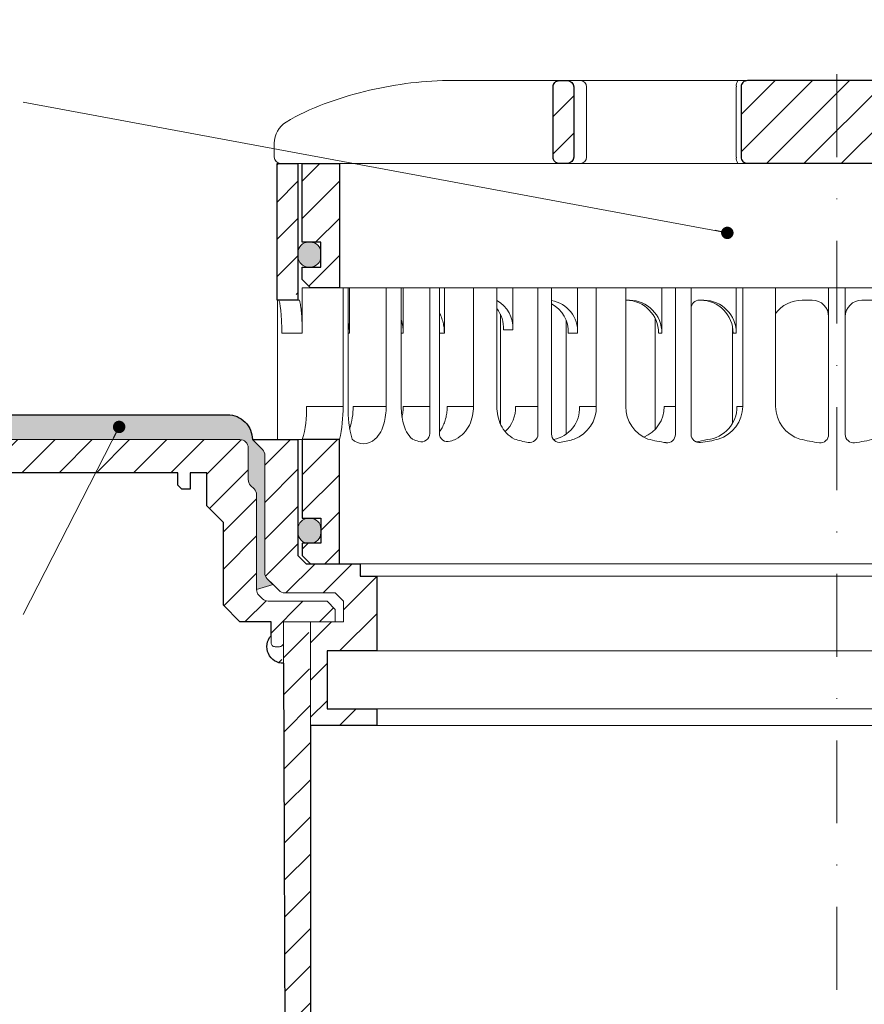
# Model space of a CAD drawing. Units: millimetres. Extents: x -3781 to 3448, y 10854 to 27988.
# Drawn here: x 200 to 302, y 16785 to 16904 of the extents above; entities that cross this region are included whole.
import ezdxf

# ---------------------------------------------------------------- set-up
doc = ezdxf.new("R2010")
doc.units = ezdxf.units.MM
doc.linetypes.add('ACAD_ISO03W100', pattern=[30, 12, -18])
doc.linetypes.add('DASHDOT2', pattern=[0.5, 0.25, -0.125, 0, -0.125])
for name, color, linetype, lineweight in [('TOPWET_KOŠ', 11, 'Continuous', 13), ('TOPWET_TENKOU', 142, 'Continuous', 13), ('TOPWET_TLUSTOU', 142, 'Continuous', 30), ('TOPWET_ZAKLAD_TENKOU', 142, 'Continuous', 13), ('TOPWET_ČEŠTINA', 225, 'Continuous', 13)]:
    doc.layers.add(name, color=color, linetype=linetype, lineweight=lineweight)
doc.styles.add('REGULAR_ARIAL_NARROW', font='ARIALN.TTF')
doc.dimstyles.new('ISO-TW 1-3', dxfattribs={"dimscale": 3, "dimtxt": 2.2, "dimasz": 1.5, "dimexe": 1, "dimexo": 0, "dimgap": 0.75, "dimtad": 1, "dimdec": 0, "dimtxsty": 'REGULAR_ARIAL_NARROW', "dimblk": 'ARCHTICK', "dimcen": 0.5, "dimclrd": 256, "dimclre": 256, "dimclrt": 256, "dimadec": 0, "dimazin": 0, "dimtfac": 1, "dimtdec": 0, "dimtmove": 1, "dimatfit": 3, "dimldrblk": 'DOT', "dimfxl": 1, "dimtfill": 1, "dimtzin": 0, "dimlwd": -1, "dimlwe": -1, "dimarcsym": 0})

# ---------------------------------------------------------------- blocks, each defined once
blk = doc.blocks.new('TW_ODK_JEMNY')
at = {"layer": 'TOPWET_KOŠ', "ltscale": 40}
h = blk.add_hatch(dxfattribs=at)
h.set_pattern_fill('ANSI31', color=256)
h.set_pattern_definition([(45, (0, 15), (-2.24506, 2.24506), [])])
h.paths.add_polyline_path([(-65, 48.33), (-67.5, 48.33), (-67.5, 47.5), (-67.5, 32.5), (-65, 32.5)])
h.paths.add_polyline_path([(-60, 15), (-64.5, 15), (-64.5, 5.5), (-62.25, 5.5), (-62.25, 2.5), (-64.5, 2.5), (-64.5, 1), (-63.5, 0), (-60, 0)])
h.paths.add_polyline_path([(64.5, 15), (60, 15), (60, 0), (63.5, 0), (64.5, 1), (64.5, 2.5), (62.25, 2.5), (62.25, 5.5), (64.5, 5.5)])
h.paths.add_polyline_path([(67.5, 47.5), (67.5, 48.33), (65, 48.33), (65, 32.5), (67.5, 32.5)])
h = blk.add_hatch(color=256, dxfattribs=at)
h.dxf.hatch_style = 1
h.paths.add_polyline_path([(-65, 3.75, 0.414214), (-63.75, 2.5), (-63.5, 2.5, 0.414214), (-62.25, 3.75), (-62.25, 4.25, 0.414214), (-63.5, 5.5), (-63.75, 5.5, 0.414214), (-65, 4.25)])
h.paths.add_polyline_path([(65, 4.25, 0.414214), (63.75, 5.5), (63.5, 5.5, 0.414214), (62.25, 4.25), (62.25, 3.75, 0.414214), (63.5, 2.5), (63.75, 2.5, 0.414214), (65, 3.75)])
at = {"layer": 'TOPWET_KOŠ', "linetype": 'ACAD_ISO03W100', "ltscale": 0.1, "extrusion": (0, 1, 2.22045e-16)}
blk.add_line((-65, 48.33, 0), (65, 48.33), dxfattribs=at)
at = {"layer": 'TOPWET_KOŠ', "extrusion": (0, 1, 2.22045e-16)}
for p, q in [((-67.5, 46.83), (-67.5, 31.83)), ((-65, 31.83), (-65, 46.83)), ((-64.48, 33.33), (-64.48, 31.83)), ((-58.95, 33.33), (-64.48, 33.33)), ((-59.57, 19), (-59.57, 33.33)), ((-58.95, 19), (-58.95, 33.33)), ((-58.8, 33.33), (-58.8, 27.83)), ((-52.55, 33.33), (-58.8, 33.33)), ((-54.37, 33.33), (-52.55, 33.33)), ((-54.37, 19), (-54.37, 33.33)), ((-52.55, 19), (-52.55, 33.33)), ((-52.31, 33.33), (-52.31, 27.83)), ((-47.35, 33.33), (-41.01, 33.33)), ((-43.84, 19), (-43.84, 33.33)), ((-41.01, 19), (-41.01, 33.33)), ((-31.28, 33.33), (-31.28, 27.83)), ((-25.46, 33.33), (-31.28, 33.33)), ((-29.02, 19), (-29.02, 33.33)), ((-25.46, 19), (-25.46, 33.33)), ((-12.14, 33.33), (-12.14, 27.83)), ((-7.41, 33.33), (-12.14, 33.33)), ((-11.36, 19), (-11.36, 33.33)), ((-7.41, 33.33), (-7.41, 19)), ((-67.48, 31.83), (-67.48, 24.75)), ((-64.48, 31.83), (-64.48, 27.83)), ((-25.46, 31.84), (-25.03, 31.84)), ((-16.05, 31.83), (-16.44, 31.83)), ((-3, 31.83), (-4.2, 31.83)), ((3, 31.83), (4.2, 31.83)), ((-32.65, 29.4), (-32.65, 15.63)), ((-12.61, 28.65), (-12.61, 24.75)), ((-64.48, 27.83), (-66.95, 27.83)), ((-58.8, 27.83), (-58.95, 27.83)), ((-52.31, 27.83), (-52.55, 27.83)), ((-47.35, 27.83), (-47.95, 27.83)), ((-31.28, 27.83), (-32.41, 27.83)), ((-12.14, 27.83), (-12.53, 27.83)), ((-67.48, 24.75), (-67.48, 15)), ((-12.61, 24.75), (-12.61, 16.95)), ((-59.57, 19), (-63.99, 19)), ((-54.37, 19), (-58.35, 19)), ((-49.12, 19), (-52.31, 19)), ((-43.84, 19), (-47, 19)), ((-36.07, 19), (-38.78, 19)), ((-29.02, 19), (-31.05, 19)), ((-19.49, 19), (-20.85, 19)), ((-11.36, 19), (-12.06, 19)), ((-66.85, 15), (-67.48, 15)), ((-67.48, 15), (-63.99, 15)), ((-66.85, 15), (-63.36, 15)), ((-64.5, 5.5), (-64.5, 15, 0)), ((-64.35, 15), (-60.04, 15)), ((-63.99, 15), (-63.71, 15)), ((-63.71, 15), (-63.36, 15)), ((-62.57, 15), (-62.57, 15.01)), ((-60, 15, 0), (-60, 0)), ((-49.44, 15.01), (-49.44, 15))]:
    blk.add_line(p, q, dxfattribs=at)
at = {"layer": 'TOPWET_KOŠ', "ltscale": 40}
for p, q in [((-47.95, 33.33), (-52.31, 33.33)), ((-49.12, 15.73), (-49.12, 33.33)), ((-47.95, 15.75), (-47.95, 33.33)), ((-34.43, 33.33), (-39.08, 33.33)), ((-39.08, 28.26), (-39.08, 33.33)), ((-36.07, 15.65), (-36.07, 33.33)), ((-34.43, 15.66), (-34.43, 33.33)), ((-17.59, 33.33), (-21.11, 33.33)), ((-21.11, 27.84), (-21.11, 33.33)), ((-19.49, 15.62), (-19.49, 33.33)), ((-17.59, 15.63), (-17.59, 33.33)), ((-1, 15.62), (-1, 33.33)), ((-1, 33.33), (1, 33.33)), ((1, 15.62), (1, 33.33)), ((-16.44, 31.83), (-16.59, 31.83)), ((-40.58, 16.88), (-40.58, 30.12)), ((-21.93, 16.23), (-21.93, 29.65)), ((-40.21, 28.26), (-39.08, 28.26)), ((-21.5, 27.84), (-21.11, 27.84))]:
    blk.add_line(p, q, dxfattribs=at)
at = {"layer": 'TOPWET_KOŠ'}
for p, q in [((-47.35, 27.83), (-47.35, 33.33)), ((-64.86, 31.83, -10.32), (-67.5, 31.83)), ((-60, 0), (60, 0))]:
    blk.add_line(p, q, dxfattribs=at)
at = {"layer": 'TOPWET_KOŠ', "extrusion": (2.94896e-25, -2.27152e-13, -1)}
for points in [[(67.5, 46.83), (67.5, 31.83), (65, 31.83), (65, 46.83), (65, 48.33), (67.5, 48.33), (67.5, 46.83)], [(67.5, 46.83), (67.5, 31.83), (65, 31.83), (65, 48.33), (67.5, 48.33), (67.5, 46.83)]]:
    blk.add_lwpolyline(points, dxfattribs=at)
at = {"layer": 'TOPWET_KOŠ', "extrusion": (-1.38343e-12, -2.27152e-13, -1)}
blk.add_lwpolyline([(65, 46.83), (65, 31.83), (67.5, 31.83), (67.5, 46.83), (67.5, 48.33), (65, 48.33), (65, 46.83)], dxfattribs=at)
at = {"layer": 'TOPWET_KOŠ', "extrusion": (-1.38343e-12, -4.54525e-13, -1)}
blk.add_lwpolyline([(65, 46.83), (65, 31.83), (67.5, 31.83), (67.5, 48.33), (65, 48.33), (65, 46.83)], dxfattribs=at)
at = {"layer": 'TOPWET_KOŠ', "lineweight": 30, "extrusion": (-1.38343e-12, -4.54525e-13, -1)}
blk.add_lwpolyline([(65, 46.83), (65, 31.83), (67.5, 31.83), (67.5, 48.33), (65, 48.33), (65, 46.83)], dxfattribs=at)
at = {"layer": 'TOPWET_KOŠ', "extrusion": (4.56372e-12, -2.4251e-12, -1)}
blk.add_lwpolyline([(64.5, 1), (64.5, 2.5), (62.25, 2.5), (62.25, 5.5), (64.5, 5.5), (64.5, 15), (60, 15), (60, 0), (63.5, 0), (64.5, 1)], dxfattribs=at)
at = {"layer": 'TOPWET_KOŠ', "extrusion": (-2.68565e-27, 3.30947e-13, -1)}
blk.add_lwpolyline([(63.5, 0), (60, 0), (60, 15), (64.5, 15), (64.5, 5.5), (62.25, 5.5), (62.25, 2.5), (64.5, 2.5), (64.5, 1), (63.5, 0)], dxfattribs=at)
blk.add_lwpolyline([(63.5, 0), (60, 0), (60, 15), (64.5, 15), (64.5, 5.5), (62.25, 5.5), (62.25, 2.5), (64.5, 2.5), (64.5, 1), (63.5, 0)], dxfattribs=at)
at = {"layer": 'TOPWET_KOŠ', "extrusion": (3.75528e-12, -2.4251e-12, -1)}
blk.add_lwpolyline([(64.5, 1), (64.5, 2.5), (62.25, 2.5), (62.25, 5.5), (64.5, 5.5), (64.5, 15), (60, 15), (60, 0), (63.5, 0), (64.5, 1)], dxfattribs=at)
at = {"layer": 'TOPWET_KOŠ', "lineweight": 30, "extrusion": (-2.68565e-27, 3.30947e-13, -1)}
blk.add_lwpolyline([(63.5, 0), (60, 0), (60, 15), (64.5, 15), (64.5, 5.5), (62.25, 5.5), (62.25, 2.5), (64.5, 2.5), (64.5, 1), (63.5, 0)], dxfattribs=at)
at = {"layer": 'TOPWET_KOŠ'}
blk.add_lwpolyline([(-62.25, 3.75, -0.414214), (-63.5, 2.5), (-63.75, 2.5, -0.414214), (-65, 3.75), (-65, 4.25, -0.414214), (-63.75, 5.5), (-63.5, 5.5, -0.414214), (-62.25, 4.25)], format="xyb", close=True, dxfattribs=at)
at = {"layer": 'TOPWET_KOŠ', "extrusion": (0, 2.22045e-16, -1)}
for centre, radius, start, end in [((42.86, 28.48), 3.79, 119.212, 183.3609), ((35.06, 28.05), 3.79, 99.5507, 183.3609), ((36.2, 28.05), 3.79, 117.7377, 183.3474), ((25.08, 27.87), 3.96, 90.7485, 180.5237), ((16.1, 27.87), 3.96, 90.7485, 180.5237), ((44, 28.48), 3.79, 141.9525, 183.3474), ((21.34, 18.92), 4.12, 290.6984, 1.1454), ((3.26, 19.04), 4.15, 286.7673, 359.5004), ((57.1, 16.45), 1.96, 225.1855, 314.8145), ((18.55, 30.69), 16.19, 277.3187, 285.1836), ((19.89, 32.56), 18.06, 256.4075, 260.8888), ((18.55, 30.69), 16.19, 254.8164, 262.5641), ((0, 32.38), 17.88, 276.8037, 284.4425), ((0, 32.38), 17.88, 255.5575, 263.1963)]:
    blk.add_arc(centre, radius, start, end, dxfattribs=at)
at = {"layer": 'TOPWET_KOŠ', "extrusion": (1.12484e-12, 1.10076e-12, -1)}
for centre in [(25.47, 27.87), (16.49, 27.87)]:
    blk.add_arc(centre, 3.96, 90.7339, 180.5173, dxfattribs=at)
at = {"layer": 'TOPWET_KOŠ', "ltscale": 40}
blk.add_arc((-16.59, 30.83), 1, 90, 180, dxfattribs=at)
at = {"layer": 'TOPWET_KOŠ', "extrusion": (-1.40482e-12, 1.65911e-12, -1)}
blk.add_arc((4.2, 27.85), 3.98, 36.2998, 90.0704, dxfattribs=at)
at = {"layer": 'TOPWET_KOŠ'}
for centre, radius, start, end in [((-3, 29.83), 2, 0, 90), ((3, 29.83), 2, 90, 180), ((-50.12, 15.73), 1, 253.1661, 0), ((-46.95, 15.75), 1, 180, 287.647), ((-37.07, 15.65), 1, 260.5073, 0), ((-33.43, 15.66), 1, 180, 279.9115), ((-20.49, 15.62), 1, 262.6813, 0), ((-16.59, 15.63), 1, 180, 277.4359), ((-2, 15.62), 1, 263.1963, 0), ((2, 15.62), 1, 180, 276.8037)]:
    blk.add_arc(centre, radius, start, end, dxfattribs=at)
at = {"layer": 'TOPWET_KOŠ', "extrusion": (-1.59107e-11, 1.42733e-12, -1)}
blk.add_arc((74.79, 18.35, 0), 10.82, 176.5492, 198.0355, dxfattribs=at)
at = {"layer": 'TOPWET_KOŠ', "extrusion": (-1.6648e-10, 2.01062e-11, -1)}
blk.add_arc((75.85, 18.71, 0), 16.28, 178.9782, 193.1752, dxfattribs=at)
at = {"layer": 'TOPWET_KOŠ', "extrusion": (-1.25082e-10, -1.55762e-11, -1)}
blk.add_arc((45.65, 18.58, 0), 13.3, 344.6599, 1.7932, dxfattribs=at)
at = {"layer": 'TOPWET_KOŠ', "extrusion": (7.74735e-12, -5.78215e-13, -1)}
blk.add_arc((66.3, 18.91), 7.95, 179.3352, 199.0641, dxfattribs=at)
at = {"layer": 'TOPWET_KOŠ', "extrusion": (-4.45591e-12, 3.53639e-12, -1)}
for centre, end in [((42.64, 18.81), 227.4436), ((34.91, 18.81), 259.2887)]:
    blk.add_arc(centre, 3.87, 177.1933, end, dxfattribs=at)
at = {"layer": 'TOPWET_KOŠ', "extrusion": (-1.94063e-12, 1.33514e-12, -1)}
blk.add_arc((33.14, 18.92), 4.12, 178.8546, 249.3016, dxfattribs=at)
at = {"layer": 'TOPWET_KOŠ', "extrusion": (1.30213e-12, -1.16995e-12, -1)}
for centre, end in [((24.83, 18.97), 247.3403), ((16.05, 18.97), 264.1583)]:
    blk.add_arc(centre, 3.99, 179.6284, end, dxfattribs=at)
at = {"layer": 'TOPWET_KOŠ', "extrusion": (1.74855e-12, -1.33308e-12, -1)}
blk.add_arc((15.51, 19.04), 4.15, 180.4996, 253.2327, dxfattribs=at)
at = {"layer": 'TOPWET_KOŠ', "extrusion": (-1.5813e-24, -7.29238e-12, -1)}
for start, end in [(286.8339, 294.3927), (245.687, 252.353)]:
    blk.add_arc((48.57, 20.86), 6.36, start, end, dxfattribs=at)
at = {"layer": 'TOPWET_KOŠ', "extrusion": (2.52066e-13, 1.27402e-11, -1)}
for start, end in [(279.4927, 287.8186), (252.1814, 260.0885)]:
    blk.add_arc((35.29, 26.29), 11.79, start, end, dxfattribs=at)
at = {"layer": 'TOPWET_KOŠ'}
for points, knots in [([(-67.34, 31.83, -10.32), (-67.33, 31.83, -10.32), (-67.32, 31.82, -10.32), (-67.31, 31.8, -10.32), (-67.3, 31.79, -10.32), (-67.3, 31.78, -10.32), (-67.27, 31.73, -10.32), (-67.25, 31.66, -10.32), (-67.24, 31.61, -10.32), (-67.22, 31.52, -10.32), (-67.2, 31.41, -10.32), (-67.18, 31.32, -10.32), (-67.16, 31.18, -10.32), (-67.14, 31.04, -10.32), (-67.12, 30.91, -10.32), (-67.1, 30.74, -10.32), (-67.08, 30.56, -10.32), (-67.06, 30.39, -10.32), (-67.04, 30.19, -10.32), (-67.03, 29.99, -10.32), (-67.02, 29.79, -10.32), (-67, 29.57, -10.32), (-66.99, 29.35, -10.32), (-66.98, 29.14, -10.32), (-66.97, 28.92, -10.32), (-66.96, 28.7, -10.32), (-66.96, 28.48, -10.32), (-66.95, 28.26, -10.32), (-66.95, 28.04, -10.32), (-66.95, 27.83, -10.32)], [0, 0, 0, 0, 0.035997, 0.035997, 0.075596, 0.075596, 0.075596, 0.252318, 0.252318, 0.252318, 0.549744, 0.549744, 0.549744, 0.967069, 0.967069, 0.967069, 1.489837, 1.489837, 1.489837, 2.092305, 2.092305, 2.092305, 2.741817, 2.741817, 2.741817, 3.404405, 3.404405, 3.404405, 4.049888, 4.049888, 4.049888, 4.049888]), ([(-64.48, 27.83, -10.32), (-64.48, 28.04, -10.32), (-64.48, 28.26, -10.32), (-64.49, 28.48, -10.32), (-64.49, 28.7, -10.32), (-64.5, 28.92, -10.32), (-64.51, 29.14, -10.32), (-64.52, 29.35, -10.32), (-64.53, 29.57, -10.32), (-64.54, 29.79, -10.32), (-64.56, 29.99, -10.32), (-64.57, 30.19, -10.32), (-64.59, 30.39, -10.32), (-64.61, 30.56, -10.32), (-64.63, 30.74, -10.32), (-64.65, 30.91, -10.32), (-64.67, 31.04, -10.32), (-64.69, 31.18, -10.32), (-64.71, 31.32, -10.32), (-64.72, 31.41, -10.32), (-64.74, 31.52, -10.32), (-64.77, 31.61, -10.32), (-64.78, 31.66, -10.32), (-64.8, 31.73, -10.32), (-64.82, 31.78, -10.32), (-64.82, 31.79, -10.32), (-64.83, 31.8, -10.32), (-64.84, 31.82, -10.32), (-64.85, 31.83, -10.32), (-64.86, 31.83, -10.32)], [0, 0, 0, 0, 0.645482, 0.645482, 0.645482, 1.308062, 1.308062, 1.308062, 1.957553, 1.957553, 1.957553, 2.559969, 2.559969, 2.559969, 3.082633, 3.082633, 3.082633, 3.499769, 3.499769, 3.499769, 3.796863, 3.796863, 3.796863, 3.972955, 3.972955, 3.972955, 4.01237, 4.01237, 4.047209, 4.047209, 4.047209, 4.047209]), ([(-47.35, 27.83, -10.32), (-47.35, 28.05, -10.32), (-47.37, 28.26, -10.32), (-47.39, 28.48, -10.32), (-47.42, 28.7, -10.32), (-47.45, 28.92, -10.32), (-47.5, 29.14, -10.32), (-47.56, 29.36, -10.32), (-47.62, 29.58, -10.32), (-47.7, 29.79, -10.32), (-47.77, 29.97, -10.32), (-47.85, 30.15, -10.32), (-47.95, 30.32, -10.32)], [0, 0, 0, 0, 0.647092, 0.647092, 0.647092, 1.319953, 1.319953, 1.319953, 1.999119, 1.999119, 1.999119, 2.587155, 2.587155, 2.587155, 2.587155]), ([(-58.8, 27.83, -10.32), (-58.8, 28.05, -10.32), (-58.81, 28.26, -10.32), (-58.83, 28.48, -10.32), (-58.86, 28.7, -10.32), (-58.89, 28.92, -10.32), (-58.95, 29.14, -10.32), (-58.95, 29.14, -10.32), (-58.95, 29.14, -10.32), (-58.95, 29.15, -10.32)], [0, 0, 0, 0, 0.647092, 0.647092, 0.647092, 1.319953, 1.319953, 1.319953, 1.329013, 1.329013, 1.329013, 1.329013]), ([(-52.31, 27.83, -10.32), (-52.31, 28.05, -10.32), (-52.33, 28.26, -10.32), (-52.35, 28.48, -10.32), (-52.38, 28.7, -10.32), (-52.41, 28.92, -10.32), (-52.47, 29.14, -10.32), (-52.47, 29.14, -10.32), (-52.47, 29.14, -10.32), (-52.47, 29.15, -10.32), (-52.48, 29.21, -10.32), (-52.5, 29.27, -10.32), (-52.51, 29.33, -10.32), (-52.53, 29.38, -10.32), (-52.54, 29.43, -10.32), (-52.55, 29.48, -10.32)], [0, 0, 0, 0, 0.647092, 0.647092, 0.647092, 1.319953, 1.319953, 1.319953, 1.329013, 1.329013, 1.329013, 1.514734, 1.514734, 1.514734, 1.676326, 1.676326, 1.676326, 1.676326]), ([(-54.37, 19, -10.32), (-54.37, 18.31, -10.32), (-54.45, 17.58, -10.32), (-54.73, 16.58, -10.32), (-54.85, 16.24, -10.32), (-55.18, 15.63, -10.32), (-55.42, 15.31, -10.32), (-55.72, 15.07)], [0, 0, 0, 0, 2.131748, 2.131748, 3.214082, 3.214082, 4.271691, 4.271691, 4.271691, 4.271691]), ([(-51.2, 15.07), (-51.5, 15.31, -10.32), (-51.74, 15.63, -10.32), (-52.07, 16.24, -10.32), (-52.19, 16.58, -10.32), (-52.47, 17.58, -10.32), (-52.55, 18.31, -10.32), (-52.55, 19, -10.32)], [0, 0, 0, 0, 1.057609, 1.057609, 2.139943, 2.139943, 4.271691, 4.271691, 4.271691, 4.271691]), ([(-52.46, 17.69, -10.32), (-52.41, 17.91, -10.32), (-52.37, 18.13, -10.32), (-52.35, 18.35, -10.32), (-52.32, 18.57, -10.32), (-52.31, 18.78, -10.32), (-52.31, 19, -10.32)], [3.733013, 3.733013, 3.733013, 3.733013, 4.405868, 4.405868, 4.405868, 5.052959, 5.052959, 5.052959, 5.052959]), ([(-47.95, 15.96, -10.32), (-47.83, 16.11, -10.32), (-47.72, 16.28, -10.32), (-47.63, 16.44, -10.32), (-47.52, 16.64, -10.32), (-47.43, 16.84, -10.32), (-47.35, 17.04, -10.32), (-47.27, 17.25, -10.32), (-47.2, 17.47, -10.32), (-47.15, 17.69, -10.32), (-47.1, 17.91, -10.32), (-47.06, 18.13, -10.32), (-47.04, 18.35, -10.32), (-47.01, 18.57, -10.32), (-47, 18.78, -10.32), (-47, 19, -10.32)], [1.813842, 1.813842, 1.813842, 1.813842, 2.390276, 2.390276, 2.390276, 3.053865, 3.053865, 3.053865, 3.733013, 3.733013, 3.733013, 4.405868, 4.405868, 4.405868, 5.052959, 5.052959, 5.052959, 5.052959]), ([(-43.84, 19, -10.32), (-43.84, 18.24, -10.32), (-44, 17.45, -10.32), (-44.5, 16.4, -10.32), (-44.71, 16.07, -10.32), (-45.26, 15.5, -10.32), (-45.58, 15.27, -10.32), (-45.95, 15.07)], [0, 0, 0, 0, 2.330657, 2.330657, 3.514738, 3.514738, 4.705832, 4.705832, 4.705832, 4.705832]), ([(-38.9, 15.07), (-39.27, 15.27, -10.32), (-39.6, 15.5, -10.32), (-40.14, 16.07, -10.32), (-40.36, 16.4, -10.32), (-40.86, 17.45, -10.32), (-41.01, 18.24, -10.32), (-41.01, 19, -10.32)], [0, 0, 0, 0, 1.191094, 1.191094, 2.375175, 2.375175, 4.705832, 4.705832, 4.705832, 4.705832])]:
    blk.add_open_spline(points, degree=3, knots=knots, dxfattribs=at)
blk = doc.blocks.new('TW_ODK')
at = {"layer": 'TOPWET_TENKOU'}
blk.add_blockref('TW_ODK_JEMNY', (0, -15), dxfattribs=at)
blk = doc.blocks.new('*U30')
at = {"layer": 'TOPWET_KOŠ', "ltscale": 40}
h = blk.add_hatch(dxfattribs=at)
h.set_pattern_fill('ANSI31', color=256)
h.set_pattern_definition([(45, (-0.0545, -8.0002), (-2.24506, 2.24506), [])])
h.paths.add_polyline_path([(11.5, 9.25, 0.414214), (10.75, 10), (-10.85, 10, 0.414214), (-11.6, 9.25), (-11.6, 0.77, 0.414214), (-10.85, 0.02), (10.75, 0.02, 0.414214), (11.5, 0.77)])
h.paths.add_polyline_path([(64.45, 0), (59.95, 0), (59.95, -15), (63.45, -15), (64.45, -14), (64.45, -12.5), (62.2, -12.5), (62.2, -9.5), (64.45, -9.5)])
h.paths.add_polyline_path([(34.18, 9.25, 0.414207), (33.43, 10), (32.43, 10, 0.41424), (31.68, 9.25), (31.68, 0.75, 0.414205), (32.43, 0), (33.43, 0, 0.41422), (34.18, 0.75)])
h.paths.add_polyline_path([(-31.79, 9.25, 0.414188), (-32.54, 10), (-33.54, 10, 0.41422), (-34.29, 9.25), (-34.29, 0.75, 0.414207), (-33.54, 0), (-32.54, 0, 0.414222), (-31.79, 0.75)])
h.paths.add_polyline_path([(-60.05, 0), (-64.55, 0), (-64.55, -9.5), (-62.3, -9.5), (-62.3, -12.5), (-64.55, -12.5), (-64.55, -14), (-63.55, -15), (-60.05, -15)])
h = blk.add_hatch(color=256, dxfattribs=at)
h.dxf.hatch_style = 1
h.paths.add_polyline_path([(-65.05, -10.75), (-65.05, -11.25, 0.414214), (-63.8, -12.5), (-63.55, -12.5, 0.414214), (-62.3, -11.25), (-62.3, -10.75, 0.414214), (-63.55, -9.5), (-63.8, -9.5, 0.414214)])
h.paths.add_polyline_path([(63.45, -12.5), (63.7, -12.5, 0.414193), (64.95, -11.25), (64.95, -10.75, 0.414214), (63.7, -9.5), (63.45, -9.5, 0.414214), (62.2, -10.75), (62.2, -11.25, 0.414234)])
at = {"layer": 'TOPWET_KOŠ', "extrusion": (0, 1, 2.22045e-16)}
for p, q in [((46.88, 10), (-46.99, 10)), ((-30.25, 0.75), (-30.25, 9.25)), ((-12.19, 0.75), (-12.19, 9.25)), ((-67.91, 2.44), (-67.91, 0.75)), ((-66.94, 0), (-67.16, 0))]:
    blk.add_line(p, q, dxfattribs=at)
at = {"layer": 'TOPWET_KOŠ'}
for p, q in [((-66.94, 0), (66.94, 0)), ((-60.05, -15), (59.95, -15))]:
    blk.add_line(p, q, dxfattribs=at)
at = {"layer": 'TOPWET_KOŠ', "extrusion": (0, 2.22045e-16, -1)}
blk.add_lwpolyline([(34.29, 0.75), (34.29, 9.25, 0.414224), (33.54, 10), (32.54, 10, 0.414173), (31.79, 9.25), (31.79, 0.75, 0.414156), (32.54, 0), (33.54, 0, 0.414223), (34.29, 0.75)], format="xyb", dxfattribs=at)
at = {"layer": 'TOPWET_KOŠ', "lineweight": 30, "extrusion": (0, 2.22045e-16, -1)}
blk.add_lwpolyline([(34.29, 0.75), (34.29, 9.25, 0.414224), (33.54, 10), (32.54, 10, 0.414173), (31.79, 9.25), (31.79, 0.75, 0.414156), (32.54, 0), (33.54, 0, 0.414223), (34.29, 0.75)], format="xyb", dxfattribs=at)
at = {"layer": 'TOPWET_KOŠ', "lineweight": 30}
blk.add_lwpolyline([(-11.6, 0.77, 0.414214), (-10.85, 0.02), (10.75, 0.02, 0.414214), (11.5, 0.77), (11.5, 9.25, 0.414214), (10.75, 10), (-10.85, 10, 0.414214), (-11.6, 9.25)], format="xyb", close=True, dxfattribs=at)
blk.add_lwpolyline([(-64.55, 0), (-60.05, 0), (-60.05, -15), (-63.55, -15), (-64.55, -14), (-64.55, -12.5), (-62.3, -12.5), (-62.3, -9.5), (-64.55, -9.5), (-64.55, 0)], dxfattribs=at)
blk.add_lwpolyline([(-64.55, 0), (-60.05, 0), (-60.05, -15), (-63.55, -15), (-64.55, -14), (-64.55, -12.5), (-62.3, -12.5), (-62.3, -9.5), (-64.55, -9.5), (-64.55, 0)], dxfattribs=at)
at = {"layer": 'TOPWET_KOŠ', "ltscale": 40}
blk.add_lwpolyline([(-62.3, -11.25, -0.414214), (-63.55, -12.5), (-63.8, -12.5, -0.414214), (-65.05, -11.25), (-65.05, -10.75, -0.414214), (-63.8, -9.5), (-63.55, -9.5, -0.414214), (-62.3, -10.75)], format="xyb", close=True, dxfattribs=at)
at = {"layer": 'TOPWET_KOŠ', "extrusion": (6.15455e-12, 5.85677e-12, -1)}
blk.add_arc((30.99, 9.27), 0.733, 91.4793, 181.3632, dxfattribs=at)
at = {"layer": 'TOPWET_KOŠ', "extrusion": (-8.58245e-11, 1.93065e-11, -1)}
blk.add_arc((10.97, 9.37, 0), 1.22, 354.3366, 31.0188, dxfattribs=at)
at = {"layer": 'TOPWET_KOŠ', "extrusion": (0, 2.22045e-16, -1)}
for centre, radius, start, end in [((64.91, 2.44), 3, 359.9525, 58.3034), ((30.99, 0.73), 0.733, 178.6368, 268.5207)]:
    blk.add_arc(centre, radius, start, end, dxfattribs=at)
at = {"layer": 'TOPWET_KOŠ', "extrusion": (5.87761e-12, 5.85547e-12, -1)}
blk.add_arc((67.16, 0.75), 0.749, 270.1096, 0.1089, dxfattribs=at)
at = {"layer": 'TOPWET_KOŠ', "extrusion": (2.86082e-11, 6.43566e-12, -1)}
blk.add_arc((10.97, 0.63), 1.22, 328.9812, 5.6634, dxfattribs=at)
at = {"layer": 'TOPWET_KOŠ'}
blk.add_open_spline([(-46.99, 10), (-48.66, 10), (-50.4, 9.86), (-53.72, 9.41), (-55.41, 9.09), (-58.67, 8.28), (-60.32, 7.78), (-63.44, 6.6), (-65.08, 5.86), (-66.48, 4.99)], degree=3, knots=[0, 0, 0, 0, 5.092103, 5.092103, 10.214029, 10.214029, 15.329283, 15.329283, 20.354749, 20.354749, 20.354749, 20.354749], dxfattribs=at)
blk = doc.blocks.new('TWOK_HALF_TOP_VIEW')
at = {"layer": 'TOPWET_KOŠ', "ltscale": 40}
blk.add_arc((-1.5, 0), 68, 359.9999999999971, 0, dxfattribs=at)
blk = doc.blocks.new('_ArchTick')
at = {"color": 0, "linetype": 'ByBlock', "const_width": 0.15}
blk.add_lwpolyline([(-0.5, -0.5), (0.5, 0.5)], dxfattribs=at)
blk = doc.blocks.new('_Dot')
at = {"color": 0, "linetype": 'ByBlock', "lineweight": -2}
blk.add_line((-0.5, 0), (-1, 0), dxfattribs=at)
at = {"color": 0, "linetype": 'ByBlock', "const_width": 0.5}
blk.add_lwpolyline([(-0.25, 0, 1), (0.25, 0, 1)], format="xyb", close=True, dxfattribs=at)

msp = doc.modelspace()

# ---------------------------------------------------------------- hatches: boundary and pattern name
at = {"layer": 'TOPWET_TENKOU', "ltscale": 40}
h = msp.add_hatch(dxfattribs=at)
h.set_pattern_fill('DOTS', color=256, scale=0.5, angle=60)
h.set_pattern_definition([(60, (-18, -4387.2727), (-0.488970164, 0.740578832), [0, -0.79375])])
h.paths.add_polyline_path([(224.89, 16856.11), (188.89, 16856.11), (188.89, 16853.11), (226.39, 16853.11, -0.414214), (227.39, 16852.11), (227.39, 16848.28, 0.198912), (227.68, 16847.57), (228.1, 16847.16, -0.198912), (228.39, 16846.45), (228.39, 16835.03), (230.39, 16835.61), (229.68, 16836.32, -0.198912), (229.39, 16837.03), (229.39, 16851.2, 0.198912), (229.1, 16851.91), (227.89, 16853.11, 0.414214)])
h.paths.add_polyline_path([(463.39, 16856.11), (371.89, 16856.11, 0.414214), (368.89, 16853.11), (367.68, 16851.91, 0.198912), (367.39, 16851.2), (367.39, 16837.03, -0.198912), (367.1, 16836.32), (366.39, 16835.61), (368.39, 16835.03), (368.39, 16846.45, -0.198912), (368.68, 16847.16), (369.1, 16847.57, 0.198912), (369.39, 16848.28), (369.39, 16852.11, -0.414214), (370.39, 16853.11), (463.39, 16853.11)])
h.paths.add_polyline_path([(188.89, 16856.11), (133.39, 16856.11), (133.39, 16853.11), (188.89, 16853.11)])
h = msp.add_hatch(dxfattribs=at)
h.set_pattern_fill('LINE', color=256, angle=45)
h.set_pattern_definition([(45, (-18, -4387.2727), (-2.24506403, 2.24506403), [])])
edge = h.paths.add_edge_path()
edge.add_line((230.14, 16828.11), (230.14, 16831.11))
edge.add_line((230.14, 16831.11), (226.39, 16831.11))
edge.add_line((226.39, 16831.11), (224.39, 16833.11))
edge.add_line((224.39, 16833.11), (224.39, 16843.11))
edge.add_line((224.39, 16843.11), (222.39, 16845.11))
edge.add_line((222.39, 16845.11), (222.39, 16849.11))
edge.add_line((222.39, 16849.11), (220.39, 16849.11))
edge.add_line((220.39, 16849.11), (220.39, 16847.11))
edge.add_line((220.39, 16847.11), (219.39, 16847.11))
edge.add_line((219.39, 16847.11), (218.89, 16847.61))
edge.add_line((218.89, 16847.61), (218.89, 16849.11))
edge.add_line((218.89, 16849.11), (191.39, 16849.11))
edge.add_line((191.39, 16849.11), (191.39, 16851.11))
edge.add_line((191.39, 16851.11), (193.39, 16853.11))
edge.add_line((193.39, 16853.11), (226.39, 16853.11))
edge.add_arc((226.39, 16852.11), 1, 0, 90, ccw=False)
edge.add_line((227.39, 16852.11), (227.39, 16848.28))
edge.add_arc((228.39, 16848.28), 1, 180, 225)
edge.add_line((227.68, 16847.57), (228.1, 16847.16))
edge.add_arc((227.39, 16846.45), 1, 0, 45, ccw=False)
edge.add_line((228.39, 16846.45), (228.39, 16835.03))
edge.add_arc((229.39, 16835.03), 1, 180, 225)
edge.add_line((228.68, 16834.32), (229.1, 16833.91))
edge.add_arc((229.8, 16834.61), 1, 225, 270)
edge.add_line((229.8, 16833.61), (236.89, 16833.61))
edge.add_line((236.89, 16833.61), (237.89, 16832.61))
edge.add_line((237.89, 16832.61), (237.89, 16831.11))
edge.add_line((237.89, 16831.11), (231.64, 16831.11))
edge.add_line((231.64, 16831.11), (231.64, 16828.11))
edge.add_line((231.64, 16828.11), (230.14, 16828.11))
edge = h.paths.add_edge_path()
edge.add_line((186.39, 16849.11), (183.89, 16849.11))
edge.add_arc((183.89, 16852.11), 3, 180, 270, ccw=False)
edge.add_line((180.89, 16852.11), (180.89, 16853.11))
edge.add_line((180.89, 16853.11), (184.39, 16853.11))
edge.add_line((184.39, 16853.11), (186.39, 16851.11))
edge.add_line((186.39, 16851.11), (186.39, 16849.11))
h.paths.add_polyline_path([(260.89, 16674.11), (260.89, 16753.37), (231.89, 16770.11), (231.65, 16831.11), (234.65, 16831.11), (234.89, 16821.11), (234.89, 16771.84), (263.89, 16755.1), (263.89, 16671.11)])
edge = h.paths.add_edge_path()
edge.add_arc((231.64, 16828.11), 2, 138.5904, 270.8788)
h = msp.add_hatch(dxfattribs=at)
h.set_pattern_fill('LINE', color=256, angle=45)
h.set_pattern_definition([(45, (-18, -5502.2727), (-2.24506403, 2.24506403), [])])
edge = h.paths.add_edge_path()
edge.add_line((357.89, 16833.61), (358.89, 16834.61))
edge.add_line((358.89, 16834.61), (364.97, 16834.61))
edge.add_arc((364.97, 16835.61), 1, 270, 315)
edge.add_line((365.68, 16834.91), (367.1, 16836.32))
edge.add_arc((366.39, 16837.03), 1, 315, 360)
edge.add_line((367.39, 16837.03), (367.39, 16851.2))
edge.add_arc((368.39, 16851.2), 1, 135, 180, ccw=False)
edge.add_line((367.68, 16851.91), (368.89, 16853.11))
edge.add_line((368.89, 16853.11), (363.39, 16853.11))
edge.add_line((363.39, 16853.11), (363.39, 16839.11))
edge.add_line((363.39, 16839.11), (362.39, 16838.11))
edge.add_line((362.39, 16838.11), (355.89, 16838.11))
edge.add_line((355.89, 16838.11), (355.89, 16836.61))
edge.add_line((355.89, 16836.61), (353.89, 16836.61))
edge.add_line((353.89, 16836.61), (353.89, 16834.11))
edge.add_line((353.89, 16834.11), (353.89, 16827.61))
edge.add_line((353.89, 16827.61), (359.89, 16827.61))
edge.add_line((359.89, 16827.61), (359.89, 16820.61))
edge.add_line((359.89, 16820.61), (353.89, 16820.61))
edge.add_line((353.89, 16820.61), (353.89, 16818.61))
edge.add_line((353.89, 16818.61), (361.89, 16818.61))
edge.add_line((361.89, 16818.61), (361.89, 16831.11))
edge.add_line((361.89, 16831.11), (357.89, 16831.11))
edge.add_line((357.89, 16831.11), (357.89, 16833.61))
edge = h.paths.add_edge_path()
edge.add_line((242.89, 16834.11), (242.89, 16836.61))
edge.add_line((242.89, 16836.61), (240.89, 16836.61))
edge.add_line((240.89, 16836.61), (240.89, 16838.11))
edge.add_line((240.89, 16838.11), (234.39, 16838.11))
edge.add_line((234.39, 16838.11), (233.39, 16839.11))
edge.add_line((233.39, 16839.11), (233.39, 16853.11))
edge.add_line((233.39, 16853.11), (227.89, 16853.11))
edge.add_line((227.89, 16853.11), (229.1, 16851.91))
edge.add_arc((228.39, 16851.2), 1, 0, 45, ccw=False)
edge.add_line((229.39, 16851.2), (229.39, 16837.03))
edge.add_arc((230.39, 16837.03), 1, 180, 225)
edge.add_line((229.68, 16836.32), (231.1, 16834.91))
edge.add_arc((231.8, 16835.61), 1, 225, 270)
edge.add_line((231.8, 16834.61), (237.89, 16834.61))
edge.add_line((237.89, 16834.61), (238.89, 16833.61))
edge.add_line((238.89, 16833.61), (238.89, 16831.11))
edge.add_line((238.89, 16831.11), (236.89, 16831.11))
edge.add_line((236.89, 16831.11), (234.89, 16831.11))
edge.add_line((234.89, 16831.11), (234.89, 16818.61))
edge.add_line((234.89, 16818.61), (242.89, 16818.61))
edge.add_line((242.89, 16818.61), (242.89, 16820.61))
edge.add_line((242.89, 16820.61), (236.89, 16820.61))
edge.add_line((236.89, 16820.61), (236.89, 16827.61))
edge.add_line((236.89, 16827.61), (242.89, 16827.61))
edge.add_line((242.89, 16827.61), (242.89, 16834.11))

# ---------------------------------------------------------------- linework, layer by layer
at = {"layer": 'TOPWET_TENKOU', "linetype": 'DASHDOT2', "ltscale": 40}
msp.add_line((298.39, 16666.11), (298.39, 16901.44, 0), dxfattribs=at)
at = {"layer": 'TOPWET_TENKOU', "ltscale": 30}
msp.add_lwpolyline([(133.39, 16856.11), (133.39, 16853.11), (226.39, 16853.11, -0.414214), (227.39, 16852.11), (227.39, 16848.28, 0.198912), (227.68, 16847.57), (228.1, 16847.16, -0.198912), (228.39, 16846.45), (228.39, 16835.03), (230.39, 16835.61), (229.68, 16836.32, -0.198912), (229.39, 16837.03), (229.39, 16851.2, 0.198912), (229.1, 16851.91), (227.89, 16853.11, 0.414214), (224.89, 16856.11)], format="xyb", close=True, dxfattribs=at)
for points in [[(193.39, 16853.11), (226.39, 16853.11, -0.414214), (227.39, 16852.11), (227.39, 16848.28, 0.198912), (227.68, 16847.57), (228.1, 16847.16, -0.198912), (228.39, 16846.45), (228.39, 16835.03, 0.198912), (228.68, 16834.32), (229.1, 16833.91, 0.198912), (229.8, 16833.61), (236.89, 16833.61), (237.89, 16832.61), (237.89, 16831.11), (231.64, 16831.11), (231.64, 16828.61, -0.414214), (231.14, 16828.11), (230.64, 16828.11, -0.414214), (230.14, 16828.61), (230.14, 16831.11), (226.39, 16831.11), (224.39, 16833.11), (224.39, 16843.11), (222.39, 16845.11), (222.39, 16849.11), (220.39, 16849.11), (220.39, 16847.11), (219.39, 16847.11), (218.89, 16847.61), (218.89, 16849.11), (191.39, 16849.11)], [(227.89, 16853.11), (227.89, 16853.11), (233.39, 16853.11), (233.39, 16839.11), (234.39, 16838.11), (240.89, 16838.11), (240.89, 16836.61), (242.89, 16836.61), (242.89, 16834.11), (242.89, 16827.61), (236.89, 16827.61), (236.89, 16820.61), (242.89, 16820.61), (242.89, 16818.61), (234.89, 16818.61), (234.89, 16831.11), (236.89, 16831.11), (238.89, 16831.11), (238.89, 16833.61), (237.89, 16834.61), (231.8, 16834.61, -0.198912), (231.1, 16834.91), (229.68, 16836.32, -0.198912), (229.39, 16837.03), (229.39, 16851.2, 0.198912), (229.1, 16851.91), (227.89, 16853.11)]]:
    msp.add_lwpolyline(points, format="xyb", dxfattribs=at)
at = {"layer": 'TOPWET_TENKOU', "ltscale": 20}
for points in [[(240.89, 16838.11), (355.89, 16838.11)], [(242.89, 16836.61), (353.89, 16836.61)], [(242.89, 16827.61), (353.89, 16827.61)]]:
    msp.add_lwpolyline(points, dxfattribs=at)
at = {"layer": 'TOPWET_TENKOU', "ltscale": 30}
msp.add_lwpolyline([(234.89, 16812.06), (234.89, 16771.84), (263.89, 16755.1), (263.89, 16671.11), (260.89, 16674.11), (260.89, 16753.37), (231.89, 16770.11), (231.65, 16831.11), (234.89, 16831.11), (234.89, 16812.06)], dxfattribs=at)
at = {"layer": 'TOPWET_TLUSTOU', "ltscale": 40}
for points in [[(133.39, 16856.11), (224.89, 16856.11, -0.414214), (227.89, 16853.11), (227.89, 16853.11), (227.89, 16853.11), (227.89, 16853.11)], [(231.89, 16770.11), (231.67, 16826.11, -0.651198), (230.14, 16829.44), (230.14, 16831.11), (226.39, 16831.11), (224.39, 16833.11), (224.39, 16843.11), (222.39, 16845.11), (222.39, 16849.11), (220.39, 16849.11), (220.39, 16847.11), (219.39, 16847.11), (218.89, 16847.61), (218.89, 16849.11), (191.39, 16849.11)]]:
    msp.add_lwpolyline(points, format="xyb", dxfattribs=at)
msp.add_lwpolyline([(227.89, 16853.11), (233.39, 16853.11), (233.39, 16839.11), (234.39, 16838.11), (240.89, 16838.11), (240.89, 16836.61), (242.89, 16836.61), (242.89, 16827.61), (236.89, 16827.61), (236.89, 16820.61), (242.89, 16820.61), (242.89, 16818.61), (234.89, 16818.61), (234.89, 16771.84)], dxfattribs=at)
at = {"layer": 'TOPWET_ZAKLAD_TENKOU', "ltscale": 40}
for p, q in [((242.89, 16820.61), (353.89, 16820.61)), ((353.89, 16818.61), (242.89, 16818.61))]:
    msp.add_line(p, q, dxfattribs=at)

# ---------------------------------------------------------------- block references
at = {"ltscale": 40}
msp.add_blockref('TWOK_HALF_TOP_VIEW', (298.39, 16953.59), dxfattribs=at)
at = {"layer": 'TOPWET_TENKOU', "ltscale": 40}
for name, p in [('*U30', (298.44, 16886.44, 0)), ('TW_ODK', (298.39, 16853.11))]:
    msp.add_blockref(name, p, dxfattribs=at)

# ---------------------------------------------------------------- leaders
at = {"layer": 'TOPWET_ČEŠTINA', "ltscale": 40}
for points in [[(285.17, 16878.06), (200.26, 16893.84)], [(211.82, 16854.64), (200.26, 16831.99)]]:
    msp.add_leader(points, dimstyle='ISO-TW 1-3', override={"dimasz": 0.5, "dimgap": 3, "dimtad": 0, "dimtfillclr": 256}, dxfattribs=at)

doc.saveas('drawing.dxf')
